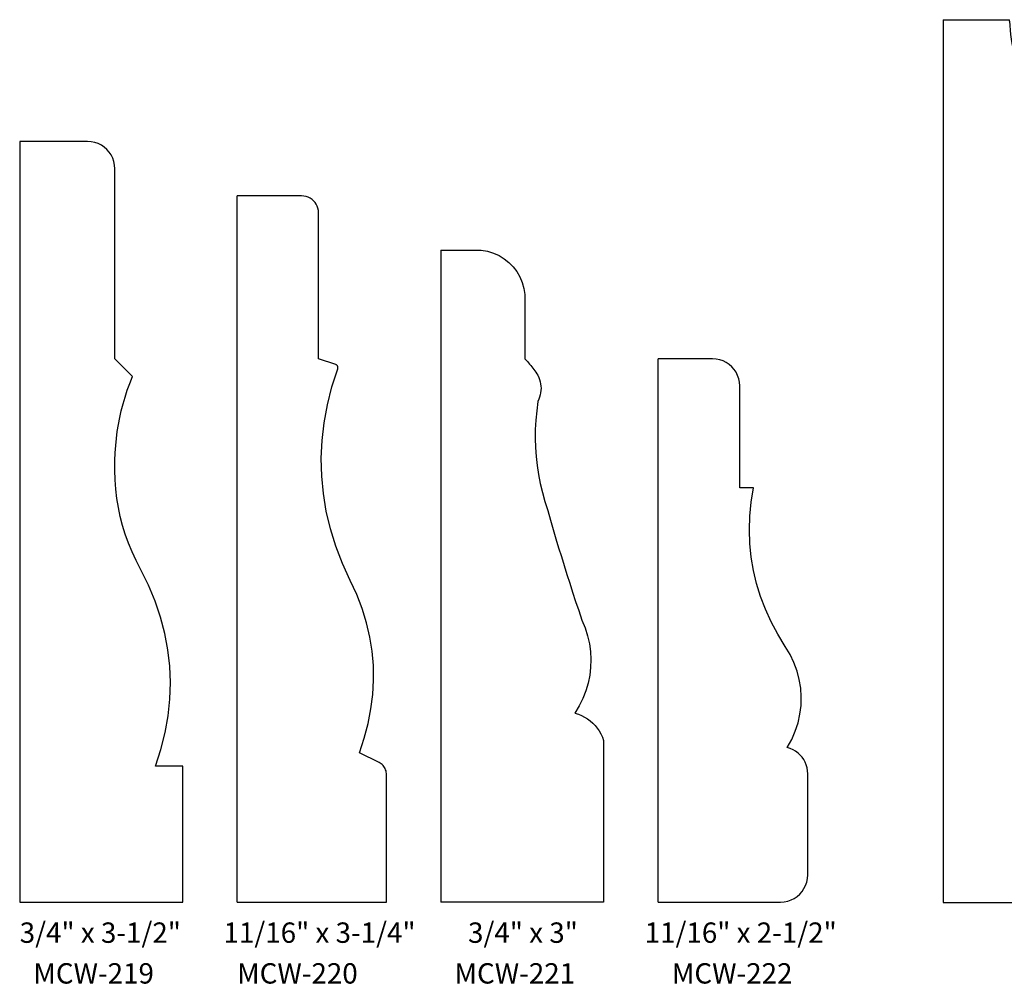
# Model space of a CAD drawing. Extents: x 1 to 117, y 2 to 98.
# Drawn here: x 24 to 28, y 81 to 86 of the extents above; entities that cross this region are included whole.
import ezdxf

# ---------------------------------------------------------------- set-up
doc = ezdxf.new("R2010")
doc.units = 0
doc.header["$LTSCALE"] = 22.222222
doc.header["$MEASUREMENT"] = 0
doc.layers.get('0').update_dxf_attribs({"linetype": 'CONTINUOUS'})
doc.layers.add('SSI-OUTLINE', color=7, linetype='CONTINUOUS')
doc.styles.add('SMALL', font='TIMES.TTF', dxfattribs={"height": 0.25})

# ---------------------------------------------------------------- blocks, each defined once
blk = doc.blocks.new('A$C68476C7D')
for p, q in [((0.0144, 3.9142), (0.0144, 0.4142)), ((1.0144, 0.4142), (1.0144, 3.6642)), ((1.9519, 3.4142), (1.9519, 0.4142)), ((2.9519, 0.4142), (2.9519, 2.9142))]:
    blk.add_line(p, q)
at = {"layer": 'SSI-OUTLINE'}
for p, q in [((0.3269, 3.9142), (0.0144, 3.9142)), ((0.3439, 3.9131), (0.3269, 3.9142)), ((0.3601, 3.9097), (0.3439, 3.9131)), ((0.3756, 3.9044), (0.3601, 3.9097)), ((0.39, 3.8971), (0.3756, 3.9044)), ((0.4033, 3.8882), (0.39, 3.8971)), ((0.4153, 3.8776), (0.4033, 3.8882)), ((0.4259, 3.8656), (0.4153, 3.8776)), ((0.4348, 3.8523), (0.4259, 3.8656)), ((0.4421, 3.8379), (0.4348, 3.8523)), ((0.4474, 3.8224), (0.4421, 3.8379)), ((0.4508, 3.8062), (0.4474, 3.8224)), ((0.4519, 3.7892), (0.4508, 3.8062)), ((0.4519, 2.9142), (0.4519, 3.7892)), ((1.3113, 3.6642), (1.0144, 3.6642)), ((1.3219, 3.6635), (1.3113, 3.6642)), ((1.3321, 3.6614), (1.3219, 3.6635)), ((1.3417, 3.6581), (1.3321, 3.6614)), ((1.3507, 3.6535), (1.3417, 3.6581)), ((1.3591, 3.6479), (1.3507, 3.6535)), ((1.3666, 3.6413), (1.3591, 3.6479)), ((1.3732, 3.6338), (1.3666, 3.6413)), ((1.3788, 3.6255), (1.3732, 3.6338)), ((1.3833, 3.6165), (1.3788, 3.6255)), ((1.3866, 3.6069), (1.3833, 3.6165)), ((1.3887, 3.5967), (1.3866, 3.6069)), ((1.3894, 3.5861), (1.3887, 3.5967)), ((1.3894, 2.9142), (1.3894, 3.5861)), ((1.9518, 3.414), (2.1374, 3.4138)), ((2.1374, 3.4138), (2.1664, 3.409)), ((2.1664, 3.409), (2.1939, 3.4007)), ((2.1939, 3.4007), (2.2196, 3.3891)), ((2.2196, 3.3891), (2.2435, 3.3746)), ((2.2435, 3.3746), (2.2651, 3.3573)), ((2.2651, 3.3573), (2.2845, 3.3375)), ((2.2845, 3.3375), (2.3012, 3.3155)), ((2.3012, 3.3155), (2.3151, 3.2915)), ((2.3151, 3.2915), (2.326, 3.2658)), ((2.326, 3.2658), (2.3337, 3.2386)), ((2.3337, 3.2386), (2.3379, 3.2102)), ((2.3379, 3.2102), (2.3385, 3.1808)), ((2.3385, 3.1808), (2.3385, 2.9136)), ((0.5329, 2.8332), (0.4519, 2.9142)), ((1.468, 2.888), (1.3894, 2.9142)), ((2.3385, 2.9136), (2.3442, 2.9075)), ((2.3442, 2.9075), (2.3498, 2.9015)), ((2.3498, 2.9015), (2.3551, 2.8956)), ((3.2019, 2.9142), (2.9519, 2.9142)), ((3.2189, 2.9131), (3.2019, 2.9142)), ((3.2351, 2.9097), (3.2189, 2.9131)), ((3.2506, 2.9044), (3.2351, 2.9097)), ((3.265, 2.8971), (3.2506, 2.9044)), ((1.4511, 2.7852), (1.4778, 2.8681)), ((1.4699, 2.8872), (1.468, 2.888)), ((1.4717, 2.8862), (1.4699, 2.8872)), ((1.4733, 2.8849), (1.4717, 2.8862)), ((1.4748, 2.8835), (1.4733, 2.8849)), ((1.476, 2.8819), (1.4748, 2.8835)), ((1.477, 2.8801), (1.476, 2.8819)), ((1.4777, 2.8782), (1.477, 2.8801)), ((1.4783, 2.8763), (1.4777, 2.8782)), ((1.4778, 2.8681), (1.4783, 2.8701)), ((1.4778, 2.8681), (1.4778, 2.8681)), ((1.4778, 2.8681), (1.4778, 2.8681)), ((1.4778, 2.8681), (1.4778, 2.8681)), ((1.4778, 2.8681), (1.4778, 2.8681)), ((1.4778, 2.8681), (1.4778, 2.8681)), ((1.4778, 2.8681), (1.4778, 2.8681)), ((1.4778, 2.8681), (1.4778, 2.8681)), ((1.4778, 2.8681), (1.4778, 2.868)), ((1.4778, 2.868), (1.4778, 2.8681)), ((1.4778, 2.8681), (1.4778, 2.8681)), ((1.4778, 2.868), (1.4778, 2.868)), ((1.4778, 2.868), (1.4778, 2.868)), ((1.4785, 2.8743), (1.4783, 2.8763)), ((1.4783, 2.8701), (1.4786, 2.8722)), ((1.4786, 2.8722), (1.4785, 2.8743)), ((2.3551, 2.8956), (2.3603, 2.8896)), ((2.3603, 2.8896), (2.3654, 2.8836)), ((2.3654, 2.8836), (2.3703, 2.8776)), ((2.3703, 2.8776), (2.3752, 2.8715)), ((2.3752, 2.8715), (2.38, 2.8653)), ((2.38, 2.8653), (2.3847, 2.8589)), ((2.3847, 2.8589), (2.3894, 2.8524)), ((3.2783, 2.8882), (3.265, 2.8971)), ((3.2903, 2.8776), (3.2783, 2.8882)), ((3.3009, 2.8656), (3.2903, 2.8776)), ((3.3098, 2.8523), (3.3009, 2.8656)), ((0.5204, 2.8011), (0.5329, 2.8332)), ((2.3894, 2.8524), (2.394, 2.8457)), ((2.394, 2.8457), (2.3987, 2.8388)), ((2.3987, 2.8388), (2.403, 2.8289)), ((2.403, 2.8289), (2.4064, 2.8189)), ((2.4064, 2.8189), (2.4091, 2.8088)), ((2.4091, 2.8088), (2.411, 2.7987)), ((3.3171, 2.8379), (3.3098, 2.8523)), ((3.3224, 2.8224), (3.3171, 2.8379)), ((3.3258, 2.8062), (3.3224, 2.8224)), ((0.4989, 2.7379), (0.5091, 2.7694)), ((0.5091, 2.7694), (0.5204, 2.8011)), ((1.4301, 2.7025), (1.4511, 2.7852)), ((2.411, 2.7987), (2.4122, 2.7886)), ((2.4122, 2.7684), (2.411, 2.7583)), ((2.4122, 2.7886), (2.4126, 2.7785)), ((2.4126, 2.7785), (2.4122, 2.7684)), ((3.3269, 2.7892), (3.3258, 2.8062)), ((3.3269, 2.3205), (3.3269, 2.7892)), ((0.4898, 2.7066), (0.4989, 2.7379)), ((2.3987, 2.7182), (2.393, 2.6743)), ((2.403, 2.7281), (2.3987, 2.7182)), ((2.4064, 2.7382), (2.403, 2.7281)), ((2.4091, 2.7482), (2.4064, 2.7382)), ((2.411, 2.7583), (2.4091, 2.7482)), ((0.4747, 2.6439), (0.4817, 2.6753)), ((0.4817, 2.6753), (0.4898, 2.7066)), ((1.4149, 2.6202), (1.4301, 2.7025)), ((2.393, 2.6743), (2.3889, 2.6313)), ((0.4686, 2.6123), (0.4747, 2.6439)), ((2.3889, 2.6313), (2.3865, 2.5888)), ((0.4635, 2.5803), (0.4686, 2.6123)), ((1.4054, 2.5381), (1.4149, 2.6202)), ((2.3865, 2.5888), (2.3859, 2.5469)), ((0.4561, 2.515), (0.4594, 2.5479)), ((0.4594, 2.5479), (0.4635, 2.5803)), ((1.4016, 2.4563), (1.4054, 2.5381)), ((2.3859, 2.5469), (2.387, 2.5054)), ((0.4538, 2.4814), (0.4561, 2.515)), ((2.387, 2.5054), (2.3898, 2.4642)), ((0.4519, 2.4017), (0.4524, 2.447)), ((0.4524, 2.447), (0.4538, 2.4814)), ((1.4036, 2.3748), (1.4016, 2.4563)), ((2.3898, 2.4642), (2.3944, 2.4231)), ((0.4533, 2.3575), (0.4519, 2.4017)), ((2.3944, 2.4231), (2.4007, 2.3821)), ((0.4564, 2.3141), (0.4533, 2.3575)), ((1.4113, 2.2937), (1.4036, 2.3748)), ((2.4007, 2.3821), (2.4088, 2.341)), ((0.4614, 2.2715), (0.4564, 2.3141)), ((2.4088, 2.341), (2.4188, 2.2996)), ((3.3894, 2.3205), (3.3269, 2.3205)), ((3.3792, 2.2549), (3.3894, 2.3205)), ((0.4683, 2.2295), (0.4614, 2.2715)), ((1.4246, 2.2129), (1.4113, 2.2937)), ((2.4188, 2.2996), (2.4305, 2.258)), ((0.477, 2.1881), (0.4683, 2.2295)), ((2.4305, 2.258), (2.444, 2.2159)), ((3.3731, 2.1903), (3.3792, 2.2549)), ((0.4877, 2.1472), (0.477, 2.1881)), ((1.4438, 2.1326), (1.4246, 2.2129)), ((2.444, 2.2159), (2.4565, 2.1718)), ((3.3711, 2.1266), (3.3731, 2.1903)), ((0.5003, 2.1066), (0.4877, 2.1472)), ((1.4686, 2.0526), (1.4438, 2.1326)), ((2.4565, 2.1718), (2.469, 2.1288)), ((0.5148, 2.0663), (0.5003, 2.1066)), ((2.469, 2.1288), (2.4814, 2.0866)), ((2.4814, 2.0866), (2.4938, 2.045)), ((3.3732, 2.0637), (3.3711, 2.1266)), ((0.5314, 2.026), (0.5148, 2.0663)), ((1.4991, 1.973), (1.4686, 2.0526)), ((2.4938, 2.045), (2.5063, 2.0039)), ((3.3793, 2.0017), (3.3732, 2.0637)), ((0.5499, 1.9858), (0.5314, 2.026)), ((2.5063, 2.0039), (2.5189, 1.963)), ((3.3895, 1.9406), (3.3793, 2.0017)), ((0.5705, 1.9455), (0.5499, 1.9858)), ((1.5354, 1.8938), (1.4991, 1.973)), ((2.5189, 1.963), (2.5318, 1.9222)), ((0.6066, 1.8727), (0.5705, 1.9455)), ((2.5318, 1.9222), (2.5449, 1.8812)), ((3.4038, 1.8802), (3.3895, 1.9406)), ((0.6372, 1.7993), (0.6066, 1.8727)), ((1.5649, 1.8294), (1.5354, 1.8938)), ((2.5449, 1.8812), (2.5582, 1.84)), ((3.4221, 1.8207), (3.4038, 1.8802)), ((1.5896, 1.7646), (1.5649, 1.8294)), ((2.5582, 1.84), (2.572, 1.7982)), ((3.4446, 1.7619), (3.4221, 1.8207)), ((0.6623, 1.7252), (0.6372, 1.7993)), ((2.572, 1.7982), (2.5862, 1.7557)), ((0.6818, 1.6506), (0.6623, 1.7252)), ((1.6097, 1.6994), (1.5896, 1.7646)), ((2.5862, 1.7557), (2.6009, 1.7123)), ((3.4711, 1.704), (3.4446, 1.7619)), ((1.625, 1.634), (1.6097, 1.6994)), ((2.6009, 1.7123), (2.6154, 1.6762)), ((2.6154, 1.6762), (2.6268, 1.6399)), ((3.5018, 1.6467), (3.4711, 1.704)), ((0.6959, 1.5755), (0.6818, 1.6506)), ((1.6355, 1.5682), (1.625, 1.634)), ((2.6268, 1.6399), (2.635, 1.6034)), ((3.5365, 1.5903), (3.5018, 1.6467)), ((2.635, 1.6034), (2.6401, 1.5668)), ((3.5583, 1.5536), (3.5365, 1.5903)), ((0.7044, 1.4999), (0.6959, 1.5755)), ((1.6414, 1.5022), (1.6355, 1.5682)), ((2.6401, 1.5668), (2.642, 1.5303)), ((3.5762, 1.516), (3.5583, 1.5536)), ((0.7074, 1.424), (0.7044, 1.4999)), ((1.6425, 1.4359), (1.6414, 1.5022)), ((2.642, 1.5303), (2.6409, 1.4939)), ((3.5903, 1.4775), (3.5762, 1.516)), ((2.6366, 1.4577), (2.6292, 1.4218)), ((2.6409, 1.4939), (2.6366, 1.4577)), ((3.6007, 1.4384), (3.5903, 1.4775)), ((0.7049, 1.3476), (0.7074, 1.424)), ((1.6388, 1.3694), (1.6425, 1.4359)), ((2.6292, 1.4218), (2.6187, 1.3864)), ((3.6072, 1.3988), (3.6007, 1.4384)), ((1.6305, 1.3028), (1.6388, 1.3694)), ((2.6187, 1.3864), (2.6052, 1.3516)), ((3.6099, 1.359), (3.6072, 1.3988)), ((3.6088, 1.3191), (3.6099, 1.359)), ((0.6968, 1.2709), (0.7049, 1.3476)), ((2.5885, 1.3173), (2.5688, 1.2838)), ((2.6052, 1.3516), (2.5885, 1.3173)), ((3.6038, 1.2793), (3.6088, 1.3191)), ((0.6832, 1.1939), (0.6968, 1.2709)), ((1.6174, 1.2359), (1.6305, 1.3028)), ((2.5688, 1.2838), (2.5844, 1.2787)), ((2.5844, 1.2787), (2.5993, 1.2726)), ((2.5993, 1.2726), (2.6134, 1.2654)), ((3.595, 1.2398), (3.6038, 1.2793)), ((1.5995, 1.1689), (1.6174, 1.2359)), ((2.6134, 1.2654), (2.6267, 1.2572)), ((2.6267, 1.2572), (2.6392, 1.2479)), ((2.6392, 1.2479), (2.6508, 1.2377)), ((2.6508, 1.2377), (2.6615, 1.2266)), ((2.6615, 1.2266), (2.6713, 1.2145)), ((3.5824, 1.2008), (3.595, 1.2398)), ((0.6641, 1.1167), (0.6832, 1.1939)), ((2.6713, 1.2145), (2.6801, 1.2016)), ((2.6801, 1.2016), (2.688, 1.1878)), ((2.688, 1.1878), (2.6949, 1.1732)), ((3.566, 1.1625), (3.5824, 1.2008)), ((1.5769, 1.1017), (1.5995, 1.1689)), ((2.6949, 1.1732), (2.7007, 1.1579)), ((2.7007, 1.1579), (2.7007, 0.4142)), ((3.5457, 1.125), (3.566, 1.1625)), ((0.6395, 1.0392), (0.6641, 1.1167)), ((1.6674, 1.0565), (1.5769, 1.1017)), ((3.5593, 1.1207), (3.5457, 1.125)), ((3.5721, 1.115), (3.5593, 1.1207)), ((3.584, 1.1081), (3.5721, 1.115)), ((3.5949, 1.1001), (3.584, 1.1081)), ((3.6048, 1.0909), (3.5949, 1.1001)), ((3.6136, 1.0808), (3.6048, 1.0909)), ((1.6726, 1.0536), (1.6674, 1.0565)), ((1.6775, 1.0503), (1.6726, 1.0536)), ((1.682, 1.0466), (1.6775, 1.0503)), ((1.686, 1.0426), (1.682, 1.0466)), ((1.6896, 1.0382), (1.686, 1.0426)), ((3.6212, 1.0697), (3.6136, 1.0808)), ((3.6276, 1.0579), (3.6212, 1.0697)), ((3.6327, 1.0453), (3.6276, 1.0579)), ((3.6364, 1.0321), (3.6327, 1.0453)), ((0.7644, 1.0392), (0.6395, 1.0392)), ((0.7644, 0.4142), (0.7644, 1.0392)), ((1.6928, 1.0336), (1.6896, 1.0382)), ((1.6956, 1.0287), (1.6928, 1.0336)), ((1.6978, 1.0235), (1.6956, 1.0287)), ((1.6996, 1.0181), (1.6978, 1.0235)), ((1.7009, 1.0124), (1.6996, 1.0181)), ((1.7017, 1.0066), (1.7009, 1.0124)), ((1.7019, 1.0006), (1.7017, 1.0066)), ((1.7019, 0.4142), (1.7019, 1.0006)), ((3.6386, 1.0183), (3.6364, 1.0321)), ((3.6394, 1.004), (3.6386, 1.0183)), ((3.6394, 0.5392), (3.6394, 1.004)), ((3.6296, 0.4905), (3.6349, 0.506)), ((3.6349, 0.506), (3.6383, 0.5222)), ((3.6383, 0.5222), (3.6394, 0.5392)), ((3.6028, 0.4508), (3.6134, 0.4628)), ((3.6134, 0.4628), (3.6223, 0.4761)), ((3.6223, 0.4761), (3.6296, 0.4905)), ((0.0144, 0.4142), (0.7644, 0.4142)), ((1.0144, 0.4142), (1.7019, 0.4142)), ((2.7007, 0.4142), (1.9518, 0.4142)), ((2.9519, 0.4142), (3.5144, 0.4142)), ((3.5144, 0.4142), (3.5314, 0.4153)), ((3.5314, 0.4153), (3.5476, 0.4187)), ((3.5476, 0.4187), (3.5631, 0.424)), ((3.5631, 0.424), (3.5775, 0.4313)), ((3.5775, 0.4313), (3.5908, 0.4402)), ((3.5908, 0.4402), (3.6028, 0.4508))]:
    blk.add_line(p, q, dxfattribs=at)
at = {"style": 'SMALL'}
for s, p in [('3/4" x 3-1/2"', (0.0144, 0.2267)), ('11/16" x 3-1/4"', (0.9519, 0.2267)), ('3/4" x 3"', (2.0769, 0.2267)), ('11/16" x 2-1/2"', (2.8894, 0.2267)), ('MCW-219', (0.0769, 0.0392)), ('MCW-220', (1.0144, 0.0392)), ('MCW-221', (2.0144, 0.0392)), ('MCW-222', (3.0144, 0.0392))]:
    blk.add_text(s, height=0.09375, dxfattribs=at).set_placement(p)
blk = doc.blocks.new('A$C2E846545')
for p, q in [((0, 4.0625), (0, 0)), ((0, 4.0625), (0.3057, 4.0625)), ((0.3064, 4.056), (0.3059, 4.0623)), ((0.5625, 3.625), (0.5625, 3.7188)), ((0.9062, 2.9063), (0.75, 2.9375)), ((0.9062, 2.75), (0.9062, 2.9063)), ((1.375, 0.5), (1.0937, 0.5313)), ((1.375, 0), (1.375, 0.5)), ((0, 0), (1.375, 0))]:
    blk.add_line(p, q)
for centre, radius, start, end in [((0.8393, 4.0579), 0.5328, 180.1708, 198.0947), ((0.5736, 4.077), 0.3034, 217.4701, 260.5524), ((0.5124, 3.7282), 0.0512, 348.688, 76.4133), ((0.5273, 3.2461), 0.3805, 305.8112, 84.6991), ((1.2055, 2.1795), 0.6442, 117.6792, 176.5104), ((1.1927, 2.1823), 0.6313, 176.6891, 236.441), ((0.2344, 0.8281), 1.0282, 16.7826, 53.6525), ((0.6367, 0.9375), 0.6115, 318.3665, 17.8562)]:
    blk.add_arc(centre, radius, start, end)
blk = doc.blocks.new('A$C57B410B2')
for p, q in [((0, 2), (0, 0)), ((0.3293, 1.7125), (0.3293, 1.533)), ((0.6732, 0.4786), (0.6877, 0.4786)), ((0.6875, 0), (0.6875, 0.4786)), ((0, 0), (0.6875, 0)), ((0, 0), (0.6875, 0))]:
    blk.add_line(p, q)
for centre, radius, start, end in [((0.0305, 1.8381), 0.1648, 1.207, 100.6611), ((0.33, 1.8474), 0.135, 182.4792, 268.7553), ((0.46, 1.4145), 0.1739, 137.0563, 211.2576), ((0.7785, 1.5318), 0.5111, 203.948, 232.6797), ((0.155, 0.7445), 0.4933, 13.2835, 50.5244), ((0.5007, 0.816), 0.1408, 262.3522, 17.2914), ((0.6699, 0.6694), 0.1916, 177.999, 270.7844)]:
    blk.add_arc(centre, radius, start, end)
blk = doc.blocks.new('A$C2A6702C4')
blk.add_blockref('A$C57B410B2', (0, 0))
blk = doc.blocks.new('A$C585669A5')
for p, q in [((0, 3.625), (0.25, 3.625)), ((0, 3.625), (0, 0)), ((0, 0.125), (0, 3.625)), ((0.3743, 3.4768), (0.3743, 2.5983)), ((0.75, 0), (0.75, 1.4375)), ((0, 0), (0.75, 0))]:
    blk.add_line(p, q)
for centre, radius, start, end in [((0.2144, 3.4692), 0.1598, 2.7142, 77.1296), ((0.5841, 2.7889), 0.2818, 222.0814, 246.9581), ((0.4293, 2.4569), 0.0854, 36.7818, 58.616), ((0.4244, 2.4556), 0.0901, 341.1033, 35.5709), ((1.2021, 2.1662), 0.7397, 159.4071, 195.0818), ((1.7533, 2.2602), 1.2974, 192.7543, 219.3513)]:
    blk.add_arc(centre, radius, start, end)
blk = doc.blocks.new('A$C31493A98')
for p, q in [((0.1987, 4), (0, 4)), ((0, 4), (0, 0)), ((0.4778, 3.3149), (0.4778, 3.3897)), ((0.4134, 3.0281), (0.4988, 2.9181)), ((0.6546, 1.3468), (0.8125, 1.3468)), ((0.8125, 0), (0.8125, 1.3491)), ((0, 0), (0.8125, 0))]:
    blk.add_line(p, q)
for centre, radius, start, end in [((0.9064, 3.9541), 0.7094, 176.2581, 232.759), ((0.4892, 3.2049), 0.1096, 343.0734, 95.9317), ((0.4402, 3.1197), 0.1994, 45.5097, 45.5279), ((0.4019, 3.2286), 0.1992, 273.3906, 345.9534), ((1.5544, 2.332), 1.2082, 151.0907, 179.2145), ((1.7095, 2.4777), 1.3693, 185.4099, 213.753), ((-0.1994, 1.3413), 0.8571, 0.5701, 25.9882)]:
    blk.add_arc(centre, radius, start, end)
blk = doc.blocks.new('A$C38CF185B')
for name, p in [('A$C2E846545', (0, 0.4142)), ('A$C31493A98', (3.0623, 0.4146)), ('A$C585669A5', (4.3748, 0.4146)), ('A$C2A6702C4', (1.8748, 0.4146))]:
    blk.add_blockref(name, p)
at = {"style": 'SMALL'}
for s, p in [('1-3/8" x 4-1/16"', (0.3123, 0.2271)), ('11/16" x 2"', (1.9373, 0.2271)), ('13/16" x 4"', (3.1561, 0.2271)), ('3/4" X 3-5/8"', (4.3748, 0.2271)), ('MCW-223', (0.4375, 0.0392)), ('MCW-224', (1.9373, 0.0396)), ('MCW-225', (3.1561, 0.0396)), ('MCW-226', (4.4061, 0.0396))]:
    blk.add_text(s, height=0.09375, dxfattribs=at).set_placement(p)

msp = doc.modelspace()

# ---------------------------------------------------------------- block references
for name, p in [('A$C38CF185B', (27.749, 81.0851)), ('A$C68476C7D', (23.487, 81.0869))]:
    msp.add_blockref(name, p)

doc.saveas('drawing.dxf')
